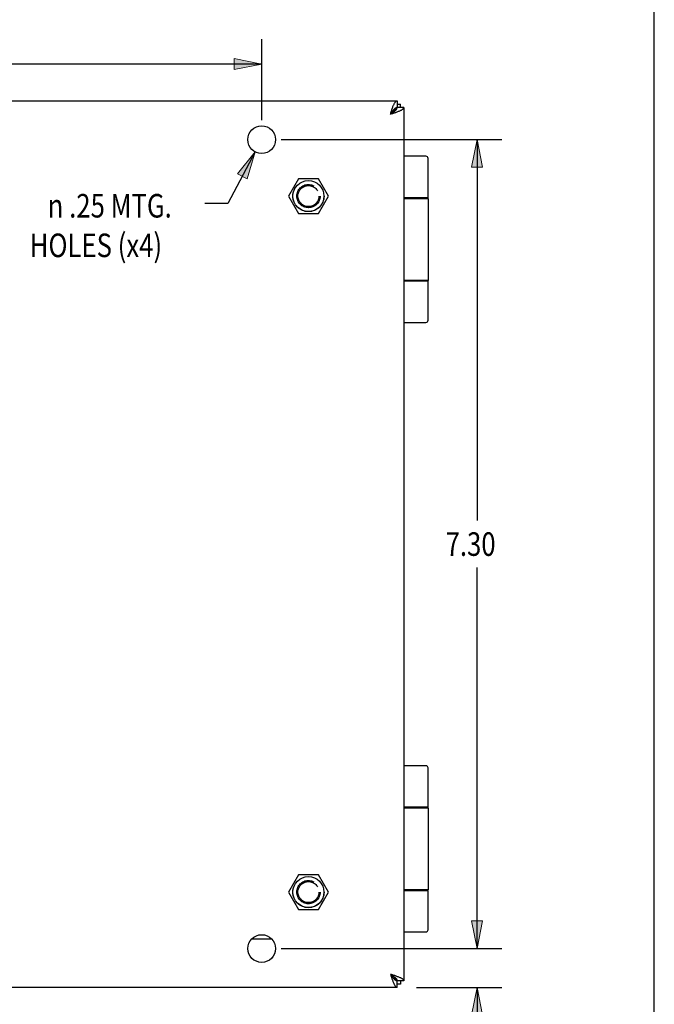
# Model space of a CAD drawing. Units: inches. Extents: x -17 to 25.5, y -8.2 to 19.2.
# Drawn here: x 19.8 to 25.5, y 1.7 to 10.6 of the extents above; entities that cross this region are included whole.
import ezdxf

# ---------------------------------------------------------------- set-up
doc = ezdxf.new("R2010")
doc.units = ezdxf.units.IN
doc.header["$MEASUREMENT"] = 0
for name, pattern in [('AI-Linetype-3', [1.092781, 0.546391, -0.546391]), ('AI-Linetype-329', [1.092781, 0.546391, -0.546391]), ('AI-Linetype-330', [1.092781, 0.546391, -0.546391]), ('AI-Linetype-331', [1.092781, 0.546391, -0.546391]), ('AI-Linetype-332', [1.092781, 0.546391, -0.546391]), ('AI-Linetype-363', [1.092781, 0.546391, -0.546391]), ('AI-Linetype-364', [1.092781, 0.546391, -0.546391]), ('AI-Linetype-370', [1.092781, 0.546391, -0.546391]), ('AI-Linetype-371', [1.092781, 0.546391, -0.546391]), ('AI-Linetype-372', [1.092781, 0.546391, -0.546391]), ('AI-Linetype-373', [1.092781, 0.546391, -0.546391]), ('AI-Linetype-375', [1.092781, 0.546391, -0.546391]), ('AI-Linetype-376', [1.092781, 0.546391, -0.546391]), ('AI-Linetype-378', [1.092781, 0.546391, -0.546391]), ('AI-Linetype-379', [1.092781, 0.546391, -0.546391]), ('AI-Linetype-380', [1.092781, 0.546391, -0.546391]), ('AI-Linetype-381', [1.092781, 0.546391, -0.546391]), ('AI-Linetype-4', [1.092781, 0.546391, -0.546391])]:
    doc.linetypes.add(name, pattern=pattern)
for name, color, linetype in [('02___PRT_ALL_AXES', 7, 'Continuous'), ('06___PRT_ALL_SURFS', 7, 'Continuous'), ('DEFAULT_2', 7, 'Continuous'), ('DIMENSIONS', 7, 'Continuous')]:
    doc.layers.add(name, color=color, linetype=linetype)

# ---------------------------------------------------------------- blocks, each defined once
blk = doc.blocks.new('block 3')
at = {"layer": 'DIMENSIONS', "color": 2, "insert": (18.9517, 10.0869), "char_height": 0.2125, "attachment_point": 7}
blk.add_mtext('\\fMyriad Pro|b0|i0|c0|p34;\\W0.8;5.44', dxfattribs=at)
blk = doc.blocks.new('block 4')
at = {"layer": 'DIMENSIONS', "color": 2, "lineweight": 25}
blk.add_lwpolyline([(16.52, 9.6863), (16.52, 10.4182)], dxfattribs=at)
blk = doc.blocks.new('block 5')
at = {"layer": 'DIMENSIONS', "color": 2, "lineweight": 25}
blk.add_lwpolyline([(21.958, 9.6863), (21.958, 10.4182)], dxfattribs=at)
blk = doc.blocks.new('block 6')
at = {"layer": 'DIMENSIONS', "color": 2, "lineweight": 25}
blk.add_lwpolyline([(16.52, 10.1932), (18.7928, 10.1932)], dxfattribs=at)
blk = doc.blocks.new('block 7')
at = {"layer": 'DIMENSIONS', "color": 2, "lineweight": 25}
blk.add_lwpolyline([(21.958, 10.1932), (19.6853, 10.1932)], dxfattribs=at)
blk = doc.blocks.new('block 9')
at = {"layer": 'DIMENSIONS'}
h = blk.add_hatch(color=2, dxfattribs=at)
h.dxf.hatch_style = 2
h.paths.add_polyline_path([(16.52, 10.1932), (16.77, 10.1432), (16.77, 10.2432)])
at = {"layer": 'DIMENSIONS', "lineweight": 0}
blk.add_lwpolyline([(16.52, 10.1932), (16.77, 10.1432), (16.77, 10.2432), (16.52, 10.1932)], dxfattribs=at)
blk = doc.blocks.new('block 8')
at = {"layer": 'DIMENSIONS'}
blk.add_blockref('block 9', (0, 0), dxfattribs=at)
blk = doc.blocks.new('block 11')
at = {"layer": 'DIMENSIONS'}
h = blk.add_hatch(color=2, dxfattribs=at)
h.dxf.hatch_style = 2
h.paths.add_polyline_path([(21.958, 10.1932), (21.708, 10.2432), (21.708, 10.1432)])
at = {"layer": 'DIMENSIONS', "lineweight": 0}
blk.add_lwpolyline([(21.958, 10.1932), (21.708, 10.2432), (21.708, 10.1432), (21.958, 10.1932)], dxfattribs=at)
blk = doc.blocks.new('block 10')
at = {"layer": 'DIMENSIONS'}
blk.add_blockref('block 11', (0, 0), dxfattribs=at)
blk = doc.blocks.new('block 2')
at = {"layer": 'DIMENSIONS'}
for name in ['block 4', 'block 5', 'block 8', 'block 3', 'block 10', 'block 6', 'block 7']:
    blk.add_blockref(name, (0, 0), dxfattribs=at)
blk = doc.blocks.new('block 13')
at = {"layer": 'DIMENSIONS', "color": 2, "char_height": 0.2125, "attachment_point": 7}
for s, insert in [('\\fMyriad Pro|b0|i0|c0|p34;\\W0.8;.25 MTG.', (20.2209, 8.8083)), ('\\fMyriad Pro|b0|i0|c0|p34;\\W0.8;n', (20.0267, 8.8083)), ('\\fMyriad Pro|b0|i0|c0|p34;\\W0.8;HOLES (x4)', (19.8647, 8.4511))]:
    blk.add_mtext(s, dxfattribs=dict(at, insert=insert))
blk = doc.blocks.new('block 14')
at = {"layer": 'DIMENSIONS', "color": 2, "lineweight": 25}
blk.add_lwpolyline([(21.8994, 9.4009), (21.6517, 8.9348)], dxfattribs=at)
blk = doc.blocks.new('block 15')
at = {"layer": 'DIMENSIONS', "color": 2, "lineweight": 25}
blk.add_lwpolyline([(21.6517, 8.9348), (21.4443, 8.9348)], dxfattribs=at)
blk = doc.blocks.new('block 17')
at = {"layer": 'DIMENSIONS'}
h = blk.add_hatch(color=2, dxfattribs=at)
h.dxf.hatch_style = 2
h.paths.add_polyline_path([(21.8994, 9.4009), (21.7379, 9.2036), (21.8262, 9.1567)])
at = {"layer": 'DIMENSIONS', "lineweight": 0}
blk.add_lwpolyline([(21.8994, 9.4009), (21.7379, 9.2036), (21.8262, 9.1567), (21.8994, 9.4009)], dxfattribs=at)
blk = doc.blocks.new('block 16')
at = {"layer": 'DIMENSIONS'}
blk.add_blockref('block 17', (0, 0), dxfattribs=at)
blk = doc.blocks.new('block 12')
at = {"layer": 'DIMENSIONS'}
for name in ['block 14', 'block 16', 'block 13', 'block 15']:
    blk.add_blockref(name, (0, 0), dxfattribs=at)
blk = doc.blocks.new('block 19')
at = {"layer": 'DIMENSIONS', "color": 2, "insert": (23.6174, 5.755), "char_height": 0.2125, "attachment_point": 7}
blk.add_mtext('\\fMyriad Pro|b0|i0|c0|p34;\\W0.8;7.30', dxfattribs=at)
blk = doc.blocks.new('block 20')
at = {"layer": 'DIMENSIONS', "color": 2, "lineweight": 25}
blk.add_lwpolyline([(22.1331, 9.5113), (24.1258, 9.5113)], dxfattribs=at)
blk = doc.blocks.new('block 21')
at = {"layer": 'DIMENSIONS', "color": 2, "lineweight": 25}
blk.add_lwpolyline([(22.2581, 2.2113), (24.1258, 2.2113)], dxfattribs=at)
blk = doc.blocks.new('block 22')
at = {"layer": 'DIMENSIONS', "color": 2, "lineweight": 25}
blk.add_lwpolyline([(23.9008, 9.5113), (23.9008, 6.0738)], dxfattribs=at)
blk = doc.blocks.new('block 23')
at = {"layer": 'DIMENSIONS', "color": 2, "lineweight": 25}
blk.add_lwpolyline([(23.9008, 2.2113), (23.9008, 5.6488)], dxfattribs=at)
blk = doc.blocks.new('block 25')
at = {"layer": 'DIMENSIONS'}
h = blk.add_hatch(color=2, dxfattribs=at)
h.dxf.hatch_style = 2
h.paths.add_polyline_path([(23.9008, 9.5113), (23.8508, 9.2613), (23.9508, 9.2613)])
at = {"layer": 'DIMENSIONS', "lineweight": 0}
blk.add_lwpolyline([(23.9008, 9.5113), (23.8508, 9.2613), (23.9508, 9.2613), (23.9008, 9.5113)], dxfattribs=at)
blk = doc.blocks.new('block 24')
at = {"layer": 'DIMENSIONS'}
blk.add_blockref('block 25', (0, 0), dxfattribs=at)
blk = doc.blocks.new('block 27')
at = {"layer": 'DIMENSIONS'}
h = blk.add_hatch(color=2, dxfattribs=at)
h.dxf.hatch_style = 2
h.paths.add_polyline_path([(23.9008, 2.2113), (23.9508, 2.4613), (23.8508, 2.4613)])
at = {"layer": 'DIMENSIONS', "lineweight": 0}
blk.add_lwpolyline([(23.9008, 2.2113), (23.9508, 2.4613), (23.8508, 2.4613), (23.9008, 2.2113)], dxfattribs=at)
blk = doc.blocks.new('block 26')
at = {"layer": 'DIMENSIONS'}
blk.add_blockref('block 27', (0, 0), dxfattribs=at)
blk = doc.blocks.new('block 18')
at = {"layer": 'DIMENSIONS'}
for name in ['block 20', 'block 24', 'block 22', 'block 19', 'block 23', 'block 26', 'block 21']:
    blk.add_blockref(name, (0, 0), dxfattribs=at)
blk = doc.blocks.new('block 29')
at = {"layer": 'DIMENSIONS', "color": 2, "char_height": 0.2125, "attachment_point": 7}
for s, insert in [('\\fMyriad Pro|b0|i0|c0|p34;\\W0.8;.35', (24.1799, 1.1854)), ('\\fMyriad Pro|b0|i0|c0|p34;\\W0.8;typ.', (24.1961, 0.8666))]:
    blk.add_mtext(s, dxfattribs=dict(at, insert=insert))
blk = doc.blocks.new('block 30')
at = {"layer": 'DIMENSIONS', "color": 2, "lineweight": 25}
blk.add_lwpolyline([(23.3541, 1.8613), (24.1258, 1.8613)], dxfattribs=at)
blk = doc.blocks.new('block 31')
at = {"layer": 'DIMENSIONS', "color": 2, "lineweight": 25}
blk.add_lwpolyline([(22.1331, 2.2113), (24.1258, 2.2113)], dxfattribs=at)
blk = doc.blocks.new('block 32')
at = {"layer": 'DIMENSIONS', "color": 2, "lineweight": 25}
blk.add_lwpolyline([(23.9008, 1.8613), (23.9008, 1.2916)], dxfattribs=at)
blk = doc.blocks.new('block 33')
at = {"layer": 'DIMENSIONS', "color": 2, "lineweight": 25}
blk.add_lwpolyline([(23.9008, 1.2916), (24.106, 1.2916)], dxfattribs=at)
blk = doc.blocks.new('block 34')
at = {"layer": 'DIMENSIONS', "color": 2, "lineweight": 25}
blk.add_lwpolyline([(23.9008, 2.2113), (23.9008, 2.7113)], dxfattribs=at)
blk = doc.blocks.new('block 36')
at = {"layer": 'DIMENSIONS'}
h = blk.add_hatch(color=2, dxfattribs=at)
h.dxf.hatch_style = 2
h.paths.add_polyline_path([(23.9008, 1.8613), (23.8508, 1.6113), (23.9508, 1.6113)])
at = {"layer": 'DIMENSIONS', "lineweight": 0}
blk.add_lwpolyline([(23.9008, 1.8613), (23.8508, 1.6113), (23.9508, 1.6113), (23.9008, 1.8613)], dxfattribs=at)
blk = doc.blocks.new('block 35')
at = {"layer": 'DIMENSIONS'}
blk.add_blockref('block 36', (0, 0), dxfattribs=at)
blk = doc.blocks.new('block 38')
at = {"layer": 'DIMENSIONS'}
h = blk.add_hatch(color=2, dxfattribs=at)
h.dxf.hatch_style = 2
h.paths.add_polyline_path([(23.9008, 2.2113), (23.9508, 2.4613), (23.8508, 2.4613)])
at = {"layer": 'DIMENSIONS', "lineweight": 0}
blk.add_lwpolyline([(23.9008, 2.2113), (23.9508, 2.4613), (23.8508, 2.4613), (23.9008, 2.2113)], dxfattribs=at)
blk = doc.blocks.new('block 37')
at = {"layer": 'DIMENSIONS'}
blk.add_blockref('block 38', (0, 0), dxfattribs=at)
blk = doc.blocks.new('block 28')
at = {"layer": 'DIMENSIONS'}
for name in ['block 34', 'block 37', 'block 31', 'block 30', 'block 35', 'block 32', 'block 29', 'block 33']:
    blk.add_blockref(name, (0, 0), dxfattribs=at)
blk = doc.blocks.new('block 208')
at = {"color": 7, "lineweight": 25}
blk.add_lwpolyline([(25.5, -8.25), (25.5, 19.25)], dxfattribs=at)
blk = doc.blocks.new('block 335')
at = {"color": 3, "lineweight": 25}
blk.add_lwpolyline([(23.1791, 1.8613), (15.299, 1.8613)], dxfattribs=at)
blk = doc.blocks.new('block 336')
at = {"color": 3, "lineweight": 25}
blk.add_lwpolyline([(23.209, 1.8913), (23.1791, 1.8913)], dxfattribs=at)
blk = doc.blocks.new('block 338')
at = {"color": 7, "lineweight": 25}
blk.add_lwpolyline([(23.2391, 1.9213), (23.1791, 1.9213)], dxfattribs=at)
blk = doc.blocks.new('block 344')
at = {"color": 7, "lineweight": 25}
blk.add_lwpolyline([(21.869, 2.2989), (22.0471, 2.2989)], dxfattribs=at)
blk = doc.blocks.new('block 345')
at = {"color": 7, "lineweight": 25}
blk.add_lwpolyline([(23.2391, 2.3613), (23.4388, 2.3613)], dxfattribs=at)
blk = doc.blocks.new('block 346')
at = {"color": 7, "lineweight": 25}
blk.add_lwpolyline([(23.1791, 1.9213), (23.1773, 1.9214), (23.1755, 1.9219), (23.1737, 1.9227), (23.1719, 1.9238), (23.1701, 1.9252), (23.1683, 1.9269), (23.1665, 1.9289), (23.1648, 1.9312), (23.163, 1.9337), (23.1612, 1.9365), (23.1594, 1.9395), (23.1576, 1.9427)], dxfattribs=at)
blk = doc.blocks.new('block 347')
at = {"color": 7, "lineweight": 25}
blk.add_lwpolyline([(23.2391, 2.7363), (23.4588, 2.7363)], dxfattribs=at)
blk = doc.blocks.new('block 348')
at = {"color": 7, "lineweight": 25}
blk.add_lwpolyline([(23.4588, 2.7413), (23.2391, 2.7413)], dxfattribs=at)
blk = doc.blocks.new('block 349')
at = {"color": 7, "lineweight": 25}
blk.add_lwpolyline([(23.2431, 3.2333), (23.2391, 3.2333)], dxfattribs=at)
blk = doc.blocks.new('block 351')
at = {"color": 3, "lineweight": 25}
blk.add_lwpolyline([(23.119, 9.7413), (23.1263, 9.7436), (23.1335, 9.7459), (23.1407, 9.7482), (23.1478, 9.7505), (23.1548, 9.7528), (23.1616, 9.7551), (23.1683, 9.7574), (23.1748, 9.7597), (23.1811, 9.7621), (23.1872, 9.7644), (23.1931, 9.7667), (23.1986, 9.769), (23.2039, 9.7713), (23.2089, 9.7736), (23.2135, 9.7759), (23.2178, 9.7782), (23.2217, 9.7805), (23.2253, 9.7828), (23.2285, 9.7851), (23.2313, 9.7874), (23.2336, 9.7897), (23.2356, 9.792), (23.2371, 9.7944), (23.2382, 9.7967), (23.2388, 9.799), (23.2391, 9.8013)], dxfattribs=at)
blk = doc.blocks.new('block 352')
at = {"color": 7, "lineweight": 25}
blk.add_lwpolyline([(23.2431, 3.4813), (23.4588, 3.4813)], dxfattribs=at)
blk = doc.blocks.new('block 353')
at = {"color": 7, "lineweight": 25}
blk.add_lwpolyline([(23.4588, 3.4863), (23.2431, 3.4863)], dxfattribs=at)
blk = doc.blocks.new('block 354')
at = {"color": 7, "lineweight": 25}
blk.add_lwpolyline([(23.2431, 3.4893), (23.2391, 3.4893)], dxfattribs=at)
blk = doc.blocks.new('block 355')
at = {"color": 3, "lineweight": 25}
blk.add_lwpolyline([(23.119, 1.9813), (23.1263, 1.979), (23.1335, 1.9767), (23.1407, 1.9744), (23.1478, 1.972), (23.1548, 1.9697), (23.1616, 1.9674), (23.1683, 1.9651), (23.1748, 1.9628), (23.1811, 1.9605), (23.1872, 1.9582), (23.1931, 1.9559), (23.1986, 1.9536), (23.2039, 1.9513), (23.2089, 1.949), (23.2135, 1.9467), (23.2178, 1.9443), (23.2217, 1.942), (23.2253, 1.9397), (23.2285, 1.9374), (23.2313, 1.9351), (23.2336, 1.9328), (23.2356, 1.9305), (23.2371, 1.9282), (23.2382, 1.9259), (23.2388, 1.9236), (23.2391, 1.9213)], dxfattribs=at)
blk = doc.blocks.new('block 357')
at = {"color": 7, "lineweight": 25}
blk.add_lwpolyline([(23.4388, 3.8613), (23.2391, 3.8613)], dxfattribs=at)
blk = doc.blocks.new('block 359')
at = {"color": 7, "lineweight": 25}
blk.add_lwpolyline([(23.119, 9.7413), (23.1237, 9.7443), (23.1284, 9.7473), (23.1331, 9.7503), (23.1376, 9.7533), (23.142, 9.7563), (23.1463, 9.7593), (23.1504, 9.7623), (23.1543, 9.7653), (23.158, 9.7683), (23.1615, 9.7713), (23.1647, 9.7743), (23.1676, 9.7773), (23.1702, 9.7803), (23.1725, 9.7833), (23.1745, 9.7863), (23.1761, 9.7893), (23.1774, 9.7923), (23.1783, 9.7953), (23.1789, 9.7983), (23.1791, 9.8013)], dxfattribs=at)
blk = doc.blocks.new('block 360')
at = {"color": 7, "lineweight": 25}
blk.add_lwpolyline([(23.119, 1.9813), (23.1237, 1.9783), (23.1284, 1.9753), (23.1331, 1.9723), (23.1376, 1.9693), (23.142, 1.9663), (23.1463, 1.9633), (23.1504, 1.9603), (23.1543, 1.9573), (23.158, 1.9543), (23.1615, 1.9513), (23.1647, 1.9483), (23.1676, 1.9453), (23.1702, 1.9423), (23.1725, 1.9393), (23.1745, 1.9363), (23.1761, 1.9333), (23.1774, 1.9303), (23.1783, 1.9273), (23.1789, 1.9243), (23.1791, 1.9213)], dxfattribs=at)
blk = doc.blocks.new('block 362')
at = {"color": 7, "lineweight": 25}
blk.add_lwpolyline([(23.1576, 9.7798), (23.119, 9.7413)], dxfattribs=at)
blk = doc.blocks.new('block 364')
at = {"color": 7, "lineweight": 25}
blk.add_lwpolyline([(23.1576, 1.9427), (23.119, 1.9813)], dxfattribs=at)
blk = doc.blocks.new('block 366')
at = {"color": 7, "lineweight": 25}
blk.add_lwpolyline([(23.119, 9.7413), (23.122, 9.746), (23.125, 9.7506), (23.1281, 9.7553), (23.1311, 9.7598), (23.1341, 9.7643), (23.1371, 9.7685), (23.1401, 9.7726), (23.143, 9.7765), (23.1461, 9.7802), (23.1491, 9.7837), (23.1521, 9.7869), (23.1551, 9.7898), (23.1581, 9.7924), (23.161, 9.7947), (23.164, 9.7967), (23.167, 9.7983), (23.1701, 9.7996), (23.1731, 9.8005), (23.1761, 9.8011), (23.1791, 9.8013)], dxfattribs=at)
blk = doc.blocks.new('block 369')
at = {"color": 7, "lineweight": 25}
blk.add_lwpolyline([(23.119, 1.9813), (23.122, 1.9766), (23.125, 1.9719), (23.1281, 1.9673), (23.1311, 1.9627), (23.1341, 1.9583), (23.1371, 1.954), (23.1401, 1.9499), (23.143, 1.946), (23.1461, 1.9423), (23.1491, 1.9388), (23.1521, 1.9356), (23.1551, 1.9327), (23.1581, 1.9301), (23.161, 1.9278), (23.164, 1.9258), (23.167, 1.9242), (23.1701, 1.9229), (23.1731, 1.922), (23.1761, 1.9215), (23.1791, 1.9213)], dxfattribs=at)
blk = doc.blocks.new('block 370')
at = {"color": 7, "lineweight": 25}
blk.add_lwpolyline([(23.2391, 7.8613), (23.4388, 7.8613)], dxfattribs=at)
blk = doc.blocks.new('block 371')
at = {"color": 3, "lineweight": 25}
blk.add_lwpolyline([(23.119, 9.7413), (23.1214, 9.7485), (23.1237, 9.7557), (23.126, 9.7629), (23.1283, 9.77), (23.1306, 9.777), (23.1329, 9.7838), (23.1352, 9.7905), (23.1375, 9.7971), (23.1398, 9.8034), (23.1421, 9.8094), (23.1444, 9.8153), (23.1467, 9.8209), (23.149, 9.8261), (23.1514, 9.8311), (23.1537, 9.8357), (23.156, 9.84), (23.1583, 9.844), (23.1606, 9.8475), (23.1629, 9.8507), (23.1652, 9.8535), (23.1675, 9.8558), (23.1698, 9.8578), (23.1721, 9.8593), (23.1744, 9.8604), (23.1767, 9.8611), (23.1791, 9.8613)], dxfattribs=at)
blk = doc.blocks.new('block 373')
at = {"color": 7, "lineweight": 25}
blk.add_lwpolyline([(23.2391, 8.2363), (23.4588, 8.2363)], dxfattribs=at)
blk = doc.blocks.new('block 374')
at = {"color": 7, "lineweight": 25}
blk.add_lwpolyline([(23.4588, 8.2413), (23.2391, 8.2413)], dxfattribs=at)
blk = doc.blocks.new('block 376')
at = {"color": 3, "lineweight": 25}
blk.add_lwpolyline([(23.119, 1.9813), (23.1214, 1.974), (23.1237, 1.9668), (23.126, 1.9596), (23.1283, 1.9526), (23.1306, 1.9456), (23.1329, 1.9387), (23.1352, 1.932), (23.1375, 1.9255), (23.1398, 1.9192), (23.1421, 1.9131), (23.1444, 1.9073), (23.1467, 1.9017), (23.149, 1.8964), (23.1514, 1.8915), (23.1537, 1.8868), (23.156, 1.8825), (23.1583, 1.8786), (23.1606, 1.875), (23.1629, 1.8719), (23.1652, 1.8691), (23.1675, 1.8667), (23.1698, 1.8648), (23.1721, 1.8632), (23.1744, 1.8622), (23.1767, 1.8615), (23.1791, 1.8613)], dxfattribs=at)
blk = doc.blocks.new('block 377')
at = {"color": 7, "lineweight": 25}
blk.add_lwpolyline([(23.1791, 1.9213), (23.1789, 1.9231), (23.1784, 1.9248), (23.1776, 1.9266), (23.1765, 1.9284), (23.1751, 1.9302), (23.1734, 1.932), (23.1714, 1.9338), (23.1692, 1.9356), (23.1667, 1.9374), (23.1639, 1.9391), (23.1609, 1.9409), (23.1576, 1.9427)], dxfattribs=at)
blk = doc.blocks.new('block 378')
at = {"color": 7, "lineweight": 25}
blk.add_lwpolyline([(23.1791, 9.8013), (23.1789, 9.7995), (23.1784, 9.7977), (23.1776, 9.7959), (23.1765, 9.7941), (23.1751, 9.7923), (23.1734, 9.7906), (23.1714, 9.7888), (23.1692, 9.787), (23.1667, 9.7852), (23.1639, 9.7834), (23.1609, 9.7816), (23.1576, 9.7798)], dxfattribs=at)
blk = doc.blocks.new('block 379')
at = {"color": 7, "lineweight": 25}
blk.add_lwpolyline([(23.2391, 8.9813), (23.4588, 8.9813)], dxfattribs=at)
blk = doc.blocks.new('block 380')
at = {"color": 7, "lineweight": 25}
blk.add_lwpolyline([(23.4588, 8.9863), (23.2391, 8.9863)], dxfattribs=at)
blk = doc.blocks.new('block 381')
at = {"color": 7, "lineweight": 25}
blk.add_lwpolyline([(23.1791, 9.8613), (23.1791, 9.8013)], dxfattribs=at)
blk = doc.blocks.new('block 382')
at = {"color": 7, "lineweight": 25}
blk.add_lwpolyline([(23.1791, 1.8613), (23.1791, 1.9213)], dxfattribs=at)
blk = doc.blocks.new('block 383')
at = {"color": 7, "lineweight": 25}
blk.add_lwpolyline([(23.209, 1.9213), (23.209, 1.8913)], dxfattribs=at)
blk = doc.blocks.new('block 384')
at = {"color": 7, "lineweight": 25}
blk.add_lwpolyline([(23.209, 9.8013), (23.209, 9.8313)], dxfattribs=at)
blk = doc.blocks.new('block 385')
at = {"color": 7, "lineweight": 25}
blk.add_lwpolyline([(23.1791, 9.8013), (23.1773, 9.8011), (23.1755, 9.8006), (23.1737, 9.7999), (23.1719, 9.7988), (23.1701, 9.7974), (23.1683, 9.7957), (23.1665, 9.7937), (23.1648, 9.7914), (23.163, 9.7889), (23.1612, 9.7861), (23.1594, 9.7831), (23.1576, 9.7798)], dxfattribs=at)
blk = doc.blocks.new('block 386')
at = {"color": 7, "lineweight": 25}
blk.add_lwpolyline([(23.4388, 9.3613), (23.2391, 9.3613)], dxfattribs=at)
blk = doc.blocks.new('block 388')
at = {"color": 3, "lineweight": 25}
blk.add_lwpolyline([(23.2391, 9.8013), (23.2391, 1.9213)], dxfattribs=at)
blk = doc.blocks.new('block 389')
at = {"color": 7, "lineweight": 25}
blk.add_lwpolyline([(23.2431, 3.2333), (23.2431, 3.4893)], dxfattribs=at)
blk = doc.blocks.new('block 390')
at = {"color": 7, "lineweight": 25}
blk.add_lwpolyline([(23.2391, 9.8013), (23.1791, 9.8013)], dxfattribs=at)
blk = doc.blocks.new('block 393')
at = {"color": 3, "lineweight": 25}
blk.add_lwpolyline([(23.1791, 9.8313), (23.209, 9.8313)], dxfattribs=at)
blk = doc.blocks.new('block 394')
at = {"color": 3, "lineweight": 25}
blk.add_lwpolyline([(15.299, 9.8613), (23.1791, 9.8613)], dxfattribs=at)
blk = doc.blocks.new('block 888')
at = {"color": 7, "lineweight": 25}
blk.add_open_spline([(23.4588, 3.8413), (23.4588, 3.8523), (23.4498, 3.8613), (23.4388, 3.8613)], degree=3, dxfattribs=at)
blk = doc.blocks.new('block 889')
at = {"color": 7, "lineweight": 25}
blk.add_open_spline([(23.4388, 2.3613), (23.4498, 2.3613), (23.4588, 2.3702), (23.4588, 2.3813)], degree=3, dxfattribs=at)
blk = doc.blocks.new('block 890')
at = {"color": 7, "lineweight": 25}
blk.add_open_spline([(23.4588, 9.3413), (23.4588, 9.3523), (23.4498, 9.3613), (23.4388, 9.3613)], degree=3, dxfattribs=at)
blk = doc.blocks.new('block 891')
at = {"color": 7, "lineweight": 25}
blk.add_open_spline([(23.4388, 7.8613), (23.4498, 7.8613), (23.4588, 7.8702), (23.4588, 7.8813)], degree=3, dxfattribs=at)
blk = doc.blocks.new('block 1022')
at = {"layer": '02___PRT_ALL_AXES', "color": 7, "lineweight": 25}
blk.add_lwpolyline([(23.3793, 8.9863), (23.3793, 8.9813)], dxfattribs=at)
blk = doc.blocks.new('block 1023')
at = {"layer": '02___PRT_ALL_AXES', "color": 7, "lineweight": 25}
blk.add_lwpolyline([(23.3793, 8.2413), (23.3793, 8.2363)], dxfattribs=at)
blk = doc.blocks.new('block 1024')
at = {"layer": '02___PRT_ALL_AXES', "color": 7, "lineweight": 25}
blk.add_lwpolyline([(23.3793, 3.4863), (23.3793, 3.4813)], dxfattribs=at)
blk = doc.blocks.new('block 1025')
at = {"layer": '02___PRT_ALL_AXES', "color": 7, "lineweight": 25}
blk.add_lwpolyline([(23.3793, 2.7413), (23.3793, 2.7363)], dxfattribs=at)
blk = doc.blocks.new('block 1026')
at = {"layer": '02___PRT_ALL_AXES', "color": 7, "lineweight": 25}
blk.add_lwpolyline([(23.4588, 8.9813), (23.4588, 8.2413)], dxfattribs=at)
blk = doc.blocks.new('block 1027')
at = {"layer": '02___PRT_ALL_AXES', "color": 7, "lineweight": 25}
blk.add_lwpolyline([(23.4588, 3.4813), (23.4588, 2.7413)], dxfattribs=at)
blk = doc.blocks.new('block 1028')
at = {"layer": '02___PRT_ALL_AXES', "color": 7, "lineweight": 25}
blk.add_lwpolyline([(23.4588, 2.3813), (23.4588, 2.7363)], dxfattribs=at)
blk = doc.blocks.new('block 1029')
at = {"layer": '02___PRT_ALL_AXES', "color": 7, "lineweight": 25}
blk.add_lwpolyline([(23.4588, 3.4863), (23.4588, 3.8413)], dxfattribs=at)
blk = doc.blocks.new('block 1030')
at = {"layer": '02___PRT_ALL_AXES', "color": 7, "lineweight": 25}
blk.add_lwpolyline([(23.4588, 7.8813), (23.4588, 8.2363)], dxfattribs=at)
blk = doc.blocks.new('block 1031')
at = {"layer": '02___PRT_ALL_AXES', "color": 7, "lineweight": 25}
blk.add_lwpolyline([(23.4588, 8.9863), (23.4588, 9.3413)], dxfattribs=at)
blk = doc.blocks.new('block 1126')
at = {"layer": '02___PRT_ALL_AXES', "color": 253, "linetype": 'AI-Linetype-3', "lineweight": 25}
blk.add_open_spline([(22.52, 2.7208), (22.52, 2.7984), (22.4571, 2.8613), (22.3796, 2.8613), (22.3019, 2.8613), (22.2391, 2.7984), (22.2391, 2.7208), (22.2391, 2.6432), (22.3019, 2.5803), (22.3796, 2.5803), (22.4571, 2.5803), (22.52, 2.6432), (22.52, 2.7208), (22.52, 2.7208), (22.52, 2.7208), (22.52, 2.7208)], degree=3, knots=[0, 0, 0, 0, 1, 1, 1, 2, 2, 2, 3, 3, 3, 4, 4, 4, 5, 5, 5, 5], dxfattribs=at)
blk = doc.blocks.new('block 1127')
at = {"layer": '02___PRT_ALL_AXES', "color": 3, "lineweight": 25}
blk.add_open_spline([(22.083, 2.2113), (22.083, 2.2803), (22.0271, 2.3363), (21.958, 2.3363), (21.889, 2.3363), (21.833, 2.2803), (21.833, 2.2113), (21.833, 2.1422), (21.889, 2.0863), (21.958, 2.0863), (22.0271, 2.0863), (22.083, 2.1422), (22.083, 2.2113), (22.083, 2.2113), (22.083, 2.2113), (22.083, 2.2113)], degree=3, knots=[0, 0, 0, 0, 1, 1, 1, 2, 2, 2, 3, 3, 3, 4, 4, 4, 5, 5, 5, 5], dxfattribs=at)
blk = doc.blocks.new('block 1128')
at = {"layer": '02___PRT_ALL_AXES', "color": 253, "linetype": 'AI-Linetype-4', "lineweight": 25}
blk.add_open_spline([(22.52, 9.0018), (22.52, 9.0794), (22.4571, 9.1423), (22.3796, 9.1423), (22.3019, 9.1423), (22.2391, 9.0794), (22.2391, 9.0018), (22.2391, 8.9242), (22.3019, 8.8613), (22.3796, 8.8613), (22.4571, 8.8613), (22.52, 8.9242), (22.52, 9.0018), (22.52, 9.0018), (22.52, 9.0018), (22.52, 9.0018)], degree=3, knots=[0, 0, 0, 0, 1, 1, 1, 2, 2, 2, 3, 3, 3, 4, 4, 4, 5, 5, 5, 5], dxfattribs=at)
blk = doc.blocks.new('block 1129')
at = {"layer": '02___PRT_ALL_AXES', "color": 3, "lineweight": 25}
blk.add_open_spline([(22.083, 9.5113), (22.083, 9.5803), (22.0271, 9.6363), (21.958, 9.6363), (21.889, 9.6363), (21.833, 9.5803), (21.833, 9.5113), (21.833, 9.4422), (21.889, 9.3863), (21.958, 9.3863), (22.0271, 9.3863), (22.083, 9.4422), (22.083, 9.5113), (22.083, 9.5113), (22.083, 9.5113), (22.083, 9.5113)], degree=3, knots=[0, 0, 0, 0, 1, 1, 1, 2, 2, 2, 3, 3, 3, 4, 4, 4, 5, 5, 5, 5], dxfattribs=at)
blk = doc.blocks.new('block 1506')
at = {"layer": 'DEFAULT_2', "color": 253, "linetype": 'AI-Linetype-329', "lineweight": 25}
blk.add_open_spline([(22.4846, 2.7208), (22.4846, 2.7788), (22.4375, 2.8258), (22.3796, 2.8258), (22.3216, 2.8258), (22.2745, 2.7788), (22.2745, 2.7208), (22.2745, 2.6628), (22.3216, 2.6158), (22.3796, 2.6158), (22.4375, 2.6158), (22.4846, 2.6628), (22.4846, 2.7208), (22.4846, 2.7208), (22.4846, 2.7208), (22.4846, 2.7208)], degree=3, knots=[0, 0, 0, 0, 1, 1, 1, 2, 2, 2, 3, 3, 3, 4, 4, 4, 5, 5, 5, 5], dxfattribs=at)
blk = doc.blocks.new('block 1507')
at = {"layer": 'DEFAULT_2', "color": 253, "linetype": 'AI-Linetype-330', "lineweight": 25}
blk.add_open_spline([(22.4746, 2.7208), (22.4746, 2.7732), (22.432, 2.8158), (22.3796, 2.8158), (22.3271, 2.8158), (22.2845, 2.7732), (22.2845, 2.7208), (22.2845, 2.6683), (22.3271, 2.6258), (22.3796, 2.6258), (22.432, 2.6258), (22.4746, 2.6683), (22.4746, 2.7208), (22.4746, 2.7208), (22.4746, 2.7208), (22.4746, 2.7208)], degree=3, knots=[0, 0, 0, 0, 1, 1, 1, 2, 2, 2, 3, 3, 3, 4, 4, 4, 5, 5, 5, 5], dxfattribs=at)
blk = doc.blocks.new('block 1508')
at = {"layer": 'DEFAULT_2', "color": 253, "linetype": 'AI-Linetype-331', "lineweight": 25}
blk.add_open_spline([(22.4846, 9.0018), (22.4846, 9.0598), (22.4375, 9.1068), (22.3796, 9.1068), (22.3216, 9.1068), (22.2745, 9.0598), (22.2745, 9.0018), (22.2745, 8.9438), (22.3216, 8.8968), (22.3796, 8.8968), (22.4375, 8.8968), (22.4846, 8.9438), (22.4846, 9.0018), (22.4846, 9.0018), (22.4846, 9.0018), (22.4846, 9.0018)], degree=3, knots=[0, 0, 0, 0, 1, 1, 1, 2, 2, 2, 3, 3, 3, 4, 4, 4, 5, 5, 5, 5], dxfattribs=at)
blk = doc.blocks.new('block 1509')
at = {"layer": 'DEFAULT_2', "color": 253, "linetype": 'AI-Linetype-332', "lineweight": 25}
blk.add_open_spline([(22.4746, 9.0018), (22.4746, 9.0542), (22.432, 9.0968), (22.3796, 9.0968), (22.3271, 9.0968), (22.2845, 9.0542), (22.2845, 9.0018), (22.2845, 8.9493), (22.3271, 8.9068), (22.3796, 8.9068), (22.432, 8.9068), (22.4746, 8.9493), (22.4746, 9.0018), (22.4746, 9.0018), (22.4746, 9.0018), (22.4746, 9.0018)], degree=3, knots=[0, 0, 0, 0, 1, 1, 1, 2, 2, 2, 3, 3, 3, 4, 4, 4, 5, 5, 5, 5], dxfattribs=at)
blk = doc.blocks.new('block 1548')
at = {"layer": '06___PRT_ALL_SURFS', "color": 253, "linetype": 'AI-Linetype-363', "lineweight": 25}
blk.add_lwpolyline([(22.2895, 2.5648), (22.4696, 2.5648)], dxfattribs=at)
blk = doc.blocks.new('block 1549')
at = {"layer": '06___PRT_ALL_SURFS', "color": 253, "linetype": 'AI-Linetype-364', "lineweight": 25}
blk.add_lwpolyline([(22.4696, 2.8768), (22.2895, 2.8768)], dxfattribs=at)
blk = doc.blocks.new('block 1555')
at = {"layer": '06___PRT_ALL_SURFS', "color": 253, "linetype": 'AI-Linetype-370', "lineweight": 25}
blk.add_lwpolyline([(22.2895, 9.1578), (22.1994, 9.0018)], dxfattribs=at)
blk = doc.blocks.new('block 1556')
at = {"layer": '06___PRT_ALL_SURFS', "color": 253, "linetype": 'AI-Linetype-371', "lineweight": 25}
blk.add_lwpolyline([(22.1994, 2.7208), (22.2895, 2.5648)], dxfattribs=at)
blk = doc.blocks.new('block 1557')
at = {"layer": '06___PRT_ALL_SURFS', "color": 253, "linetype": 'AI-Linetype-372', "lineweight": 25}
blk.add_lwpolyline([(22.4696, 8.8458), (22.5597, 9.0018)], dxfattribs=at)
blk = doc.blocks.new('block 1558')
at = {"layer": '06___PRT_ALL_SURFS', "color": 253, "linetype": 'AI-Linetype-373', "lineweight": 25}
blk.add_lwpolyline([(22.5597, 2.7208), (22.4696, 2.8768)], dxfattribs=at)
blk = doc.blocks.new('block 1560')
at = {"layer": '06___PRT_ALL_SURFS', "color": 253, "linetype": 'AI-Linetype-375', "lineweight": 25}
blk.add_lwpolyline([(22.2895, 8.8458), (22.4696, 8.8458)], dxfattribs=at)
blk = doc.blocks.new('block 1561')
at = {"layer": '06___PRT_ALL_SURFS', "color": 253, "linetype": 'AI-Linetype-376', "lineweight": 25}
blk.add_lwpolyline([(22.4696, 9.1578), (22.2895, 9.1578)], dxfattribs=at)
blk = doc.blocks.new('block 1563')
at = {"layer": '06___PRT_ALL_SURFS', "color": 253, "linetype": 'AI-Linetype-378', "lineweight": 25}
blk.add_lwpolyline([(22.2895, 2.8768), (22.1994, 2.7208)], dxfattribs=at)
blk = doc.blocks.new('block 1564')
at = {"layer": '06___PRT_ALL_SURFS', "color": 253, "linetype": 'AI-Linetype-379', "lineweight": 25}
blk.add_lwpolyline([(22.1994, 9.0018), (22.2895, 8.8458)], dxfattribs=at)
blk = doc.blocks.new('block 1565')
at = {"layer": '06___PRT_ALL_SURFS', "color": 253, "linetype": 'AI-Linetype-380', "lineweight": 25}
blk.add_lwpolyline([(22.4696, 2.5648), (22.5597, 2.7208)], dxfattribs=at)
blk = doc.blocks.new('block 1566')
at = {"layer": '06___PRT_ALL_SURFS', "color": 253, "linetype": 'AI-Linetype-381', "lineweight": 25}
blk.add_lwpolyline([(22.5597, 9.0018), (22.4696, 9.1578)], dxfattribs=at)
blk = doc.blocks.new('block 1607')
at = {"layer": '06___PRT_ALL_SURFS', "color": 253, "lineweight": 25}
blk.add_open_spline([(22.5195, 2.7208), (22.5195, 2.7981), (22.4569, 2.8608), (22.3796, 2.8608), (22.3022, 2.8608), (22.2396, 2.7981), (22.2396, 2.7208), (22.2396, 2.6435), (22.3022, 2.5808), (22.3796, 2.5808), (22.4569, 2.5808), (22.5195, 2.6435), (22.5195, 2.7208), (22.5195, 2.7208), (22.5195, 2.7208), (22.5195, 2.7208)], degree=3, knots=[0, 0, 0, 0, 1, 1, 1, 2, 2, 2, 3, 3, 3, 4, 4, 4, 5, 5, 5, 5], dxfattribs=at)
blk = doc.blocks.new('block 1608')
at = {"layer": '06___PRT_ALL_SURFS', "color": 253, "lineweight": 25}
blk.add_open_spline([(22.5195, 9.0018), (22.5195, 9.0791), (22.4569, 9.1418), (22.3796, 9.1418), (22.3022, 9.1418), (22.2396, 9.0791), (22.2396, 9.0018), (22.2396, 8.9245), (22.3022, 8.8618), (22.3796, 8.8618), (22.4569, 8.8618), (22.5195, 8.9245), (22.5195, 9.0018), (22.5195, 9.0018), (22.5195, 9.0018), (22.5195, 9.0018)], degree=3, knots=[0, 0, 0, 0, 1, 1, 1, 2, 2, 2, 3, 3, 3, 4, 4, 4, 5, 5, 5, 5], dxfattribs=at)

msp = doc.modelspace()

# ---------------------------------------------------------------- block references
for name in ['block 208', 'block 394', 'block 371', 'block 351', 'block 359', 'block 366', 'block 362', 'block 378', 'block 385', 'block 381', 'block 393', 'block 390', 'block 384', 'block 388', 'block 386', 'block 890', 'block 380', 'block 379', 'block 374', 'block 373', 'block 370', 'block 891', 'block 357', 'block 888', 'block 354', 'block 389', 'block 353', 'block 352', 'block 349', 'block 348', 'block 347', 'block 345', 'block 889', 'block 344', 'block 355', 'block 360', 'block 364', 'block 369', 'block 376', 'block 346', 'block 377', 'block 338', 'block 382', 'block 336', 'block 383', 'block 335']:
    msp.add_blockref(name, (0, 0))
at = {"layer": '02___PRT_ALL_AXES'}
for name in ['block 1129', 'block 1031', 'block 1128', 'block 1022', 'block 1026', 'block 1023', 'block 1030', 'block 1029', 'block 1024', 'block 1027', 'block 1126', 'block 1025', 'block 1028', 'block 1127']:
    msp.add_blockref(name, (0, 0), dxfattribs=at)
at = {"layer": '06___PRT_ALL_SURFS'}
for name in ['block 1555', 'block 1561', 'block 1566', 'block 1608', 'block 1564', 'block 1557', 'block 1560', 'block 1563', 'block 1607', 'block 1549', 'block 1558', 'block 1556', 'block 1565', 'block 1548']:
    msp.add_blockref(name, (0, 0), dxfattribs=at)
at = {"layer": 'DEFAULT_2'}
for name in ['block 1508', 'block 1509', 'block 1506', 'block 1507']:
    msp.add_blockref(name, (0, 0), dxfattribs=at)
at = {"layer": 'DIMENSIONS'}
for name in ['block 2', 'block 18', 'block 12', 'block 28']:
    msp.add_blockref(name, (0, 0), dxfattribs=at)

doc.saveas('drawing.dxf')
